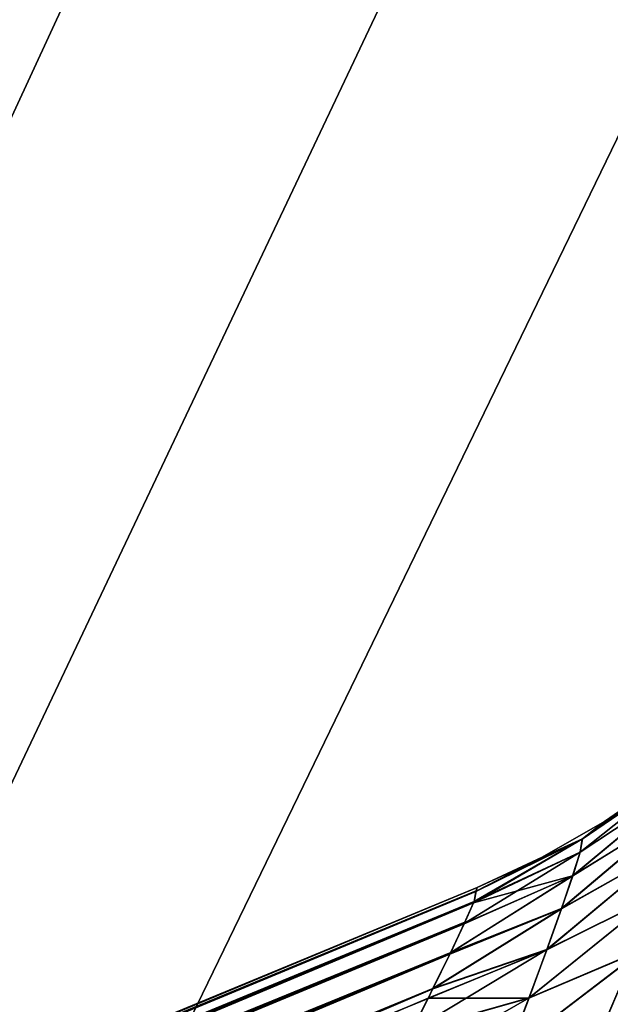
# Model space of a CAD drawing. Units: millimetres. Extents: x -60 to 60, y -89 to 124.
# Drawn here: x -12 to -10, y 34 to 37 of the extents above; entities that cross this region are included whole.
import ezdxf

# ---------------------------------------------------------------- set-up
doc = ezdxf.new("R2010")
doc.units = ezdxf.units.MM
doc.header["$LTSCALE"] = 52.148148
for name, color, linetype in [('268', 7, 'CONTINUOUS'), ('269', 7, 'CONTINUOUS'), ('270', 7, 'CONTINUOUS'), ('271', 7, 'CONTINUOUS'), ('272', 7, 'CONTINUOUS'), ('274', 7, 'CONTINUOUS'), ('369', 7, 'CONTINUOUS'), ('370', 7, 'CONTINUOUS')]:
    doc.layers.add(name, color=color, linetype=linetype)

msp = doc.modelspace()

# ---------------------------------------------------------------- linework, layer by layer
at = {"layer": '268', "color": 7, "linetype": 'CONTINUOUS', "true_color": 0x8c979c}
for points in [[(-10.3519, 34.3615, -1.583), (-10.3549, 34.3494, -1.756), (-24.0307, 28.6955, -1.1054), (-10.3519, 34.3615, -1.583)], [(-10.3549, 34.3494, -1.756), (-10.3551, 34.348, -1.7658), (-24.0307, 28.6955, -1.1054), (-10.3549, 34.3494, -1.756)], [(-24.0307, 28.6955, -1.1054), (-10.3551, 34.348, -1.7658), (-24.0286, 28.6661, -1.3937), (-24.0307, 28.6955, -1.1054)], [(-10.3551, 34.348, -1.7658), (-10.3626, 34.3122, -1.9322), (-24.0286, 28.6661, -1.3937), (-10.3551, 34.348, -1.7658)], [(-10.3626, 34.3122, -1.9322), (-10.3646, 34.3076, -1.9464), (-24.0286, 28.6661, -1.3937), (-10.3626, 34.3122, -1.9322)], [(-10.3646, 34.3076, -1.9464), (-10.3947, 34.2387, -2.1113), (-24.0286, 28.6661, -1.3937), (-10.3646, 34.3076, -1.9464)], [(-10.3947, 34.2387, -2.1113), (-10.3967, 34.2343, -2.1198), (-24.0286, 28.6661, -1.3937), (-10.3947, 34.2387, -2.1113)], [(-24.0286, 28.6661, -1.3937), (-10.3967, 34.2343, -2.1198), (-24.0049, 28.5853, -1.6732), (-24.0286, 28.6661, -1.3937)], [(-10.3967, 34.2343, -2.1198), (-10.4446, 34.1325, -2.283), (-24.0049, 28.5853, -1.6732), (-10.3967, 34.2343, -2.1198)], [(-10.4446, 34.1325, -2.283), (-10.4473, 34.1269, -2.2905), (-24.0049, 28.5853, -1.6732), (-10.4446, 34.1325, -2.283)], [(-24.0049, 28.5853, -1.6732), (-10.4473, 34.1269, -2.2905), (-23.9604, 28.4562, -1.9311), (-24.0049, 28.5853, -1.6732)], [(-10.4473, 34.1269, -2.2905), (-10.5069, 34.0055, -2.4324), (-23.9604, 28.4562, -1.9311), (-10.4473, 34.1269, -2.2905)], [(-10.5069, 34.0055, -2.4324), (-10.5241, 33.9713, -2.4663), (-23.9604, 28.4562, -1.9311), (-10.5069, 34.0055, -2.4324)], [(-10.5241, 33.9713, -2.4663), (-10.5827, 33.8557, -2.567), (-23.9604, 28.4562, -1.9311), (-10.5241, 33.9713, -2.4663)]]:
    msp.add_3dface(points, dxfattribs=at)
at = {"layer": '269', "color": 7, "linetype": 'CONTINUOUS', "true_color": 0x8c979c}
for points in [[(-9.631, 34.7226, -2.0598), (-9.9894, 34.4859, -1.9954), (-9.6247, 34.7755, -1.823), (-9.631, 34.7226, -2.0598)], [(-9.6247, 34.7755, -1.823), (-9.9894, 34.4859, -1.9954), (-9.9815, 34.532, -1.7905), (-9.6247, 34.7755, -1.823)], [(-9.6247, 34.7755, -1.823), (-9.9815, 34.532, -1.7905), (-9.6961, 34.736, -1.583), (-9.6247, 34.7755, -1.823)], [(-9.6961, 34.736, -1.583), (-9.9815, 34.532, -1.7905), (-9.904, 34.5929, -1.583), (-9.6961, 34.736, -1.583)], [(-9.6512, 34.6281, -2.2853), (-10.0158, 34.4026, -2.1907), (-9.631, 34.7226, -2.0598), (-9.6512, 34.6281, -2.2853)], [(-9.631, 34.7226, -2.0598), (-10.0158, 34.4026, -2.1907), (-9.9894, 34.4859, -1.9954), (-9.631, 34.7226, -2.0598)], [(-9.6812, 34.4976, -2.4954), (-10.0549, 34.2873, -2.3733), (-9.6512, 34.6281, -2.2853), (-9.6812, 34.4976, -2.4954)], [(-9.6512, 34.6281, -2.2853), (-10.0549, 34.2873, -2.3733), (-10.0158, 34.4026, -2.1907), (-9.6512, 34.6281, -2.2853)], [(-9.904, 34.5929, -1.583), (-9.9815, 34.532, -1.7905), (-10.1232, 34.4677, -1.583), (-9.904, 34.5929, -1.583)], [(-10.3646, 34.3076, -1.9464), (-10.3626, 34.3122, -1.9322), (-9.9815, 34.532, -1.7905), (-10.3646, 34.3076, -1.9464)], [(-9.9894, 34.4859, -1.9954), (-10.3646, 34.3076, -1.9464), (-9.9815, 34.532, -1.7905), (-9.9894, 34.4859, -1.9954)], [(-10.3626, 34.3122, -1.9322), (-10.3551, 34.348, -1.7658), (-9.9815, 34.532, -1.7905), (-10.3626, 34.3122, -1.9322)], [(-9.9815, 34.532, -1.7905), (-10.3551, 34.348, -1.7658), (-10.1232, 34.4677, -1.583), (-9.9815, 34.532, -1.7905)], [(-9.7207, 34.3347, -2.6857), (-10.1064, 34.1429, -2.5394), (-9.6812, 34.4976, -2.4954), (-9.7207, 34.3347, -2.6857)], [(-9.6812, 34.4976, -2.4954), (-10.1064, 34.1429, -2.5394), (-10.0549, 34.2873, -2.3733), (-9.6812, 34.4976, -2.4954)], [(-10.3967, 34.2343, -2.1198), (-10.3646, 34.3076, -1.9464), (-9.9894, 34.4859, -1.9954), (-10.3967, 34.2343, -2.1198)], [(-10.0158, 34.4026, -2.1907), (-10.3967, 34.2343, -2.1198), (-9.9894, 34.4859, -1.9954), (-10.0158, 34.4026, -2.1907)], [(-10.3551, 34.348, -1.7658), (-10.3519, 34.3615, -1.583), (-10.1232, 34.4677, -1.583), (-10.3551, 34.348, -1.7658)], [(-10.4446, 34.1325, -2.283), (-10.3967, 34.2343, -2.1198), (-10.0158, 34.4026, -2.1907), (-10.4446, 34.1325, -2.283)], [(-10.0549, 34.2873, -2.3733), (-10.4446, 34.1325, -2.283), (-10.0158, 34.4026, -2.1907), (-10.0549, 34.2873, -2.3733)], [(-10.3551, 34.348, -1.7658), (-10.3549, 34.3494, -1.756), (-10.3519, 34.3615, -1.583), (-10.3551, 34.348, -1.7658)], [(-9.769, 34.1437, -2.8533), (-10.1692, 33.9732, -2.6867), (-9.7207, 34.3347, -2.6857), (-9.769, 34.1437, -2.8533)], [(-9.7207, 34.3347, -2.6857), (-10.1692, 33.9732, -2.6867), (-10.1064, 34.1429, -2.5394), (-9.7207, 34.3347, -2.6857)], [(-10.5069, 34.0055, -2.4324), (-10.4473, 34.1269, -2.2905), (-10.0549, 34.2873, -2.3733), (-10.5069, 34.0055, -2.4324)], [(-10.1064, 34.1429, -2.5394), (-10.5069, 34.0055, -2.4324), (-10.0549, 34.2873, -2.3733), (-10.1064, 34.1429, -2.5394)], [(-10.4473, 34.1269, -2.2905), (-10.4446, 34.1325, -2.283), (-10.0549, 34.2873, -2.3733), (-10.4473, 34.1269, -2.2905)], [(-10.3967, 34.2343, -2.1198), (-10.3947, 34.2387, -2.1113), (-10.3646, 34.3076, -1.9464), (-10.3967, 34.2343, -2.1198)], [(-10.5827, 33.8557, -2.567), (-10.5241, 33.9713, -2.4663), (-10.1064, 34.1429, -2.5394), (-10.5827, 33.8557, -2.567)], [(-10.1692, 33.9732, -2.6867), (-10.5827, 33.8557, -2.567), (-10.1064, 34.1429, -2.5394), (-10.1692, 33.9732, -2.6867)], [(-10.5241, 33.9713, -2.4663), (-10.5069, 34.0055, -2.4324), (-10.1064, 34.1429, -2.5394), (-10.5241, 33.9713, -2.4663)], [(-9.8248, 33.9295, -2.9959), (-10.2416, 33.7822, -2.8133), (-9.769, 34.1437, -2.8533), (-9.8248, 33.9295, -2.9959)], [(-9.769, 34.1437, -2.8533), (-10.2416, 33.7822, -2.8133), (-10.1692, 33.9732, -2.6867), (-9.769, 34.1437, -2.8533)], [(-10.6707, 33.6849, -2.6866), (-10.5827, 33.8557, -2.567), (-10.1692, 33.9732, -2.6867), (-10.6707, 33.6849, -2.6866)], [(-10.2416, 33.7822, -2.8133), (-10.6707, 33.6849, -2.6866), (-10.1692, 33.9732, -2.6867), (-10.2416, 33.7822, -2.8133)]]:
    msp.add_3dface(points, dxfattribs=at)
at = {"layer": '270', "color": 7, "linetype": 'CONTINUOUS', "true_color": 0x8c979c}
for points in [[(-9.6961, 34.736, -1.583), (-9.904, 34.5929, -1.583), (-9.6961, 34.736, 1.583), (-9.6961, 34.736, -1.583)], [(-9.6961, 34.736, 1.583), (-9.904, 34.5929, -1.583), (-9.904, 34.5929, 1.583), (-9.6961, 34.736, 1.583)], [(-9.904, 34.5929, -1.583), (-10.1232, 34.4677, -1.583), (-9.904, 34.5929, 1.583), (-9.904, 34.5929, -1.583)], [(-9.904, 34.5929, 1.583), (-10.1232, 34.4677, -1.583), (-10.1232, 34.4677, 1.583), (-9.904, 34.5929, 1.583)], [(-10.1232, 34.4677, -1.583), (-10.3519, 34.3615, -1.583), (-10.1232, 34.4677, 1.583), (-10.1232, 34.4677, -1.583)], [(-10.1232, 34.4677, 1.583), (-10.3519, 34.3615, -1.583), (-10.3519, 34.3615, 1.583), (-10.1232, 34.4677, 1.583)]]:
    msp.add_3dface(points, dxfattribs=at)
at = {"layer": '271', "color": 7, "linetype": 'CONTINUOUS', "true_color": 0x8c979c}
for points in [[(-10.3519, 34.3615, -1.583), (-24.0307, 28.6955, -1.1054), (-10.3519, 34.3615, 1.583), (-10.3519, 34.3615, -1.583)], [(-10.3519, 34.3615, 1.583), (-24.0307, 28.6955, -1.1054), (-24.0307, 28.6955, 1.1054), (-10.3519, 34.3615, 1.583)]]:
    msp.add_3dface(points, dxfattribs=at)
at = {"layer": '272', "color": 7, "linetype": 'CONTINUOUS', "true_color": 0x8c979c}
for points in [[(-10.3519, 34.3615, 1.583), (-24.0307, 28.6955, 1.1054), (-24.0286, 28.6661, 1.3937), (-10.3519, 34.3615, 1.583)], [(-10.3519, 34.3615, 1.583), (-24.0286, 28.6661, 1.3937), (-10.3555, 34.3491, 1.7561), (-10.3519, 34.3615, 1.583)], [(-10.3555, 34.3491, 1.7561), (-24.0286, 28.6661, 1.3937), (-10.3557, 34.3476, 1.7669), (-10.3555, 34.3491, 1.7561)], [(-10.3557, 34.3476, 1.7669), (-24.0286, 28.6661, 1.3937), (-10.3626, 34.3123, 1.9321), (-10.3557, 34.3476, 1.7669)], [(-24.0286, 28.6661, 1.3937), (-24.0049, 28.5853, 1.6732), (-10.3626, 34.3123, 1.9321), (-24.0286, 28.6661, 1.3937)], [(-10.3626, 34.3123, 1.9321), (-24.0049, 28.5853, 1.6732), (-10.3647, 34.3073, 1.9475), (-10.3626, 34.3123, 1.9321)], [(-10.3647, 34.3073, 1.9475), (-24.0049, 28.5853, 1.6732), (-10.3946, 34.239, 2.1108), (-10.3647, 34.3073, 1.9475)], [(-10.3946, 34.239, 2.1108), (-24.0049, 28.5853, 1.6732), (-10.397, 34.2338, 2.1208), (-10.3946, 34.239, 2.1108)], [(-10.397, 34.2338, 2.1208), (-24.0049, 28.5853, 1.6732), (-10.445, 34.1317, 2.284), (-10.397, 34.2338, 2.1208)], [(-24.0049, 28.5853, 1.6732), (-23.9604, 28.4562, 1.9311), (-10.445, 34.1317, 2.284), (-24.0049, 28.5853, 1.6732)], [(-10.445, 34.1317, 2.284), (-23.9604, 28.4562, 1.9311), (-10.4471, 34.1273, 2.2901), (-10.445, 34.1317, 2.284)], [(-10.4471, 34.1273, 2.2901), (-23.9604, 28.4562, 1.9311), (-10.5074, 34.0046, 2.4333), (-10.4471, 34.1273, 2.2901)], [(-23.9604, 28.4562, 1.9311), (-23.8969, 28.2837, 2.1578), (-10.5074, 34.0046, 2.4333), (-23.9604, 28.4562, 1.9311)], [(-10.5074, 34.0046, 2.4333), (-23.8969, 28.2837, 2.1578), (-10.5239, 33.9716, 2.466), (-10.5074, 34.0046, 2.4333)], [(-10.5239, 33.9716, 2.466), (-23.8969, 28.2837, 2.1578), (-10.5832, 33.8548, 2.5678), (-10.5239, 33.9716, 2.466)]]:
    msp.add_3dface(points, dxfattribs=at)
at = {"layer": '274', "color": 7, "linetype": 'CONTINUOUS', "true_color": 0x8c979c}
for points in [[(-9.6251, 34.775, 1.8244), (-9.982, 34.5316, 1.7917), (-9.9895, 34.4855, 1.9966), (-9.6251, 34.775, 1.8244)], [(-9.6311, 34.7221, 2.0612), (-9.6251, 34.775, 1.8244), (-9.9895, 34.4855, 1.9966), (-9.6311, 34.7221, 2.0612)], [(-9.6251, 34.775, 1.8244), (-9.904, 34.5929, 1.583), (-9.982, 34.5316, 1.7917), (-9.6251, 34.775, 1.8244)], [(-9.6961, 34.736, 1.583), (-9.904, 34.5929, 1.583), (-9.6251, 34.775, 1.8244), (-9.6961, 34.736, 1.583)], [(-9.6311, 34.7221, 2.0612), (-9.9895, 34.4855, 1.9966), (-10.016, 34.402, 2.1919), (-9.6311, 34.7221, 2.0612)], [(-9.6514, 34.6274, 2.2866), (-9.6311, 34.7221, 2.0612), (-10.016, 34.402, 2.1919), (-9.6514, 34.6274, 2.2866)], [(-9.6514, 34.6274, 2.2866), (-10.016, 34.402, 2.1919), (-10.0552, 34.2865, 2.3743), (-9.6514, 34.6274, 2.2866)], [(-9.6814, 34.4967, 2.4966), (-9.6514, 34.6274, 2.2866), (-10.0552, 34.2865, 2.3743), (-9.6814, 34.4967, 2.4966)], [(-9.904, 34.5929, 1.583), (-10.1232, 34.4677, 1.583), (-9.982, 34.5316, 1.7917), (-9.904, 34.5929, 1.583)], [(-10.3557, 34.3476, 1.7669), (-10.3626, 34.3123, 1.9321), (-9.982, 34.5316, 1.7917), (-10.3557, 34.3476, 1.7669)], [(-9.982, 34.5316, 1.7917), (-10.3626, 34.3123, 1.9321), (-9.9895, 34.4855, 1.9966), (-9.982, 34.5316, 1.7917)], [(-10.3519, 34.3615, 1.583), (-10.3557, 34.3476, 1.7669), (-9.982, 34.5316, 1.7917), (-10.3519, 34.3615, 1.583)], [(-10.1232, 34.4677, 1.583), (-10.3519, 34.3615, 1.583), (-9.982, 34.5316, 1.7917), (-10.1232, 34.4677, 1.583)], [(-9.6814, 34.4967, 2.4966), (-10.0552, 34.2865, 2.3743), (-10.1067, 34.142, 2.5404), (-9.6814, 34.4967, 2.4966)], [(-9.721, 34.3337, 2.6868), (-9.6814, 34.4967, 2.4966), (-10.1067, 34.142, 2.5404), (-9.721, 34.3337, 2.6868)], [(-10.3626, 34.3123, 1.9321), (-10.3647, 34.3073, 1.9475), (-9.9895, 34.4855, 1.9966), (-10.3626, 34.3123, 1.9321)], [(-9.9895, 34.4855, 1.9966), (-10.3647, 34.3073, 1.9475), (-10.016, 34.402, 2.1919), (-9.9895, 34.4855, 1.9966)], [(-10.397, 34.2338, 2.1208), (-10.445, 34.1317, 2.284), (-10.016, 34.402, 2.1919), (-10.397, 34.2338, 2.1208)], [(-10.016, 34.402, 2.1919), (-10.445, 34.1317, 2.284), (-10.0552, 34.2865, 2.3743), (-10.016, 34.402, 2.1919)], [(-10.3647, 34.3073, 1.9475), (-10.397, 34.2338, 2.1208), (-10.016, 34.402, 2.1919), (-10.3647, 34.3073, 1.9475)], [(-10.3519, 34.3615, 1.583), (-10.3555, 34.3491, 1.7561), (-10.3557, 34.3476, 1.7669), (-10.3519, 34.3615, 1.583)], [(-9.721, 34.3337, 2.6868), (-10.1067, 34.142, 2.5404), (-10.1696, 33.9721, 2.6875), (-9.721, 34.3337, 2.6868)], [(-9.7693, 34.1425, 2.8543), (-9.721, 34.3337, 2.6868), (-10.1696, 33.9721, 2.6875), (-9.7693, 34.1425, 2.8543)], [(-10.4471, 34.1273, 2.2901), (-10.5074, 34.0046, 2.4333), (-10.0552, 34.2865, 2.3743), (-10.4471, 34.1273, 2.2901)], [(-10.0552, 34.2865, 2.3743), (-10.5074, 34.0046, 2.4333), (-10.1067, 34.142, 2.5404), (-10.0552, 34.2865, 2.3743)], [(-10.445, 34.1317, 2.284), (-10.4471, 34.1273, 2.2901), (-10.0552, 34.2865, 2.3743), (-10.445, 34.1317, 2.284)], [(-10.3647, 34.3073, 1.9475), (-10.3946, 34.239, 2.1108), (-10.397, 34.2338, 2.1208), (-10.3647, 34.3073, 1.9475)], [(-10.5074, 34.0046, 2.4333), (-10.5239, 33.9716, 2.466), (-10.1067, 34.142, 2.5404), (-10.5074, 34.0046, 2.4333)], [(-10.1067, 34.142, 2.5404), (-10.5239, 33.9716, 2.466), (-10.1696, 33.9721, 2.6875), (-10.1067, 34.142, 2.5404)], [(-9.7693, 34.1425, 2.8543), (-10.1696, 33.9721, 2.6875), (-10.2421, 33.781, 2.814), (-9.7693, 34.1425, 2.8543)], [(-9.8251, 33.9281, 2.9968), (-9.7693, 34.1425, 2.8543), (-10.2421, 33.781, 2.814), (-9.8251, 33.9281, 2.9968)], [(-10.5239, 33.9716, 2.466), (-10.5832, 33.8548, 2.5678), (-10.1696, 33.9721, 2.6875), (-10.5239, 33.9716, 2.466)], [(-10.1696, 33.9721, 2.6875), (-10.5832, 33.8548, 2.5678), (-10.2421, 33.781, 2.814), (-10.1696, 33.9721, 2.6875)]]:
    msp.add_3dface(points, dxfattribs=at)
at = {"layer": '369', "color": 7, "linetype": 'CONTINUOUS', "true_color": 0xaaaaaa}
for points in [[(-60, 29, 57.5), (-60, 123.5, 57.5), (-7.2529, 62.0993, 57.5), (-60, 29, 57.5)], [(-6.3819, 61.1667, 57.5), (-60, 29, 57.5), (-7.2529, 62.0993, 57.5), (-6.3819, 61.1667, 57.5)], [(-5.3919, 60.3613, 57.5), (-60, 29, 57.5), (-6.3819, 61.1667, 57.5), (-5.3919, 60.3613, 57.5)], [(-4.3016, 59.6983, 57.5), (-60, 29, 57.5), (-5.3919, 60.3613, 57.5), (-4.3016, 59.6983, 57.5)], [(60, 29, 57.5), (-60, 29, 57.5), (-4.3016, 59.6983, 57.5), (60, 29, 57.5)]]:
    msp.add_3dface(points, dxfattribs=at)
at = {"layer": '370', "color": 7, "linetype": 'CONTINUOUS', "true_color": 0xaaaaaa}
for points in [[(-59.5, -65.5, 65.5), (-8.5759, 71.725, 65.5), (-59.5, 123.5, 65.5), (-59.5, -65.5, 65.5)], [(-9.0033, 70.5226, 65.5), (-8.5759, 71.725, 65.5), (-59.5, -65.5, 65.5), (-9.0033, 70.5226, 65.5)], [(-9.2629, 69.2732, 65.5), (-9.0033, 70.5226, 65.5), (-59.5, -65.5, 65.5), (-9.2629, 69.2732, 65.5)], [(-9.35, 68, 65.5), (-9.2629, 69.2732, 65.5), (-59.5, -65.5, 65.5), (-9.35, 68, 65.5)], [(-9.2629, 66.7268, 65.5), (-9.35, 68, 65.5), (-59.5, -65.5, 65.5), (-9.2629, 66.7268, 65.5)], [(-9.0033, 65.4774, 65.5), (-9.2629, 66.7268, 65.5), (-59.5, -65.5, 65.5), (-9.0033, 65.4774, 65.5)], [(-8.5759, 64.275, 65.5), (-9.0033, 65.4774, 65.5), (-59.5, -65.5, 65.5), (-8.5759, 64.275, 65.5)], [(-7.9888, 63.1419, 65.5), (-8.5759, 64.275, 65.5), (-59.5, -65.5, 65.5), (-7.9888, 63.1419, 65.5)], [(-7.2529, 62.0993, 65.5), (-7.9888, 63.1419, 65.5), (-59.5, -65.5, 65.5), (-7.2529, 62.0993, 65.5)], [(-6.3819, 61.1667, 65.5), (-7.2529, 62.0993, 65.5), (-59.5, -65.5, 65.5), (-6.3819, 61.1667, 65.5)], [(-5.3919, 60.3613, 65.5), (-6.3819, 61.1667, 65.5), (-59.5, -65.5, 65.5), (-5.3919, 60.3613, 65.5)], [(-4.3016, 59.6983, 65.5), (-5.3919, 60.3613, 65.5), (-59.5, -65.5, 65.5), (-4.3016, 59.6983, 65.5)], [(-3.1311, 59.1899, 65.5), (-4.3016, 59.6983, 65.5), (-59.5, -65.5, 65.5), (-3.1311, 59.1899, 65.5)], [(-1.9023, 58.8456, 65.5), (-3.1311, 59.1899, 65.5), (-59.5, -65.5, 65.5), (-1.9023, 58.8456, 65.5)], [(-0.6381, 58.6718, 65.5), (-1.9023, 58.8456, 65.5), (-59.5, -65.5, 65.5), (-0.6381, 58.6718, 65.5)], [(-20.1817, 9.719, 65.5), (0.6381, 58.6718, 65.5), (-59.5, -65.5, 65.5), (-20.1817, 9.719, 65.5)], [(0.6381, 58.6718, 65.5), (-0.6381, 58.6718, 65.5), (-59.5, -65.5, 65.5), (0.6381, 58.6718, 65.5)], [(-20.1817, 9.719, 65.5), (-18.9666, 11.9175, 65.5), (0.6381, 58.6718, 65.5), (-20.1817, 9.719, 65.5)], [(-18.9666, 11.9175, 65.5), (-17.513, 13.9662, 65.5), (0.6381, 58.6718, 65.5), (-18.9666, 11.9175, 65.5)], [(-17.513, 13.9662, 65.5), (-15.8392, 15.8392, 65.5), (0.6381, 58.6718, 65.5), (-17.513, 13.9662, 65.5)], [(-15.8392, 15.8392, 65.5), (-13.9662, 17.513, 65.5), (0.6381, 58.6718, 65.5), (-15.8392, 15.8392, 65.5)], [(-13.9662, 17.513, 65.5), (-11.9175, 18.9666, 65.5), (0.6381, 58.6718, 65.5), (-13.9662, 17.513, 65.5)], [(-11.9175, 18.9666, 65.5), (-9.719, 20.1817, 65.5), (0.6381, 58.6718, 65.5), (-11.9175, 18.9666, 65.5)]]:
    msp.add_3dface(points, dxfattribs=at)

doc.saveas('drawing.dxf')
